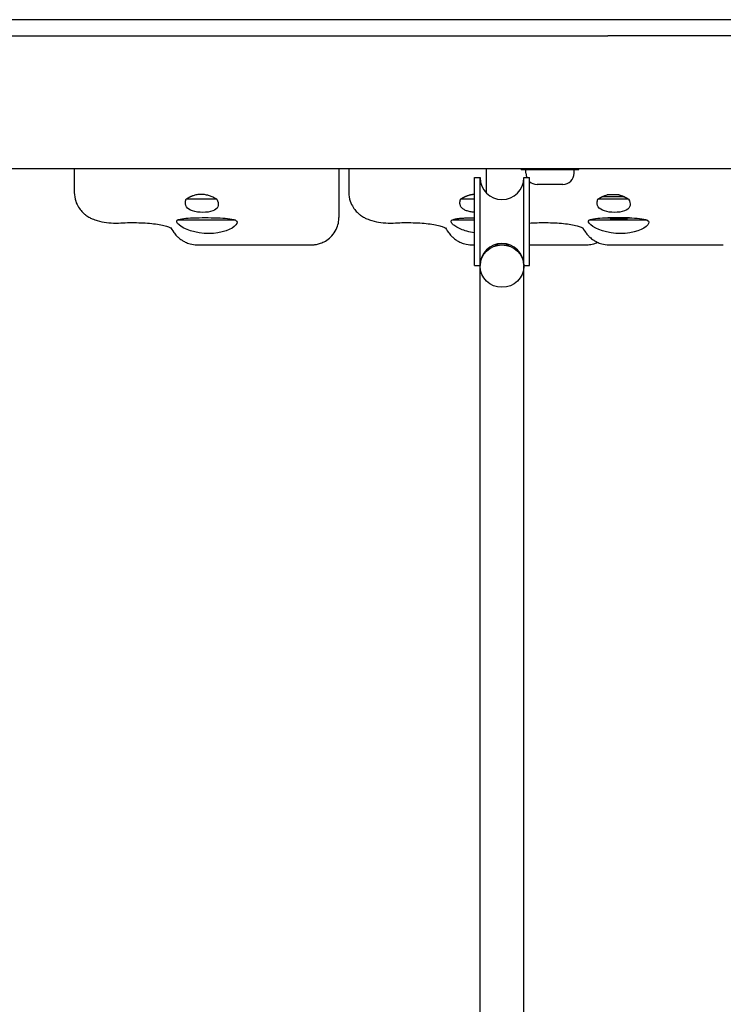
# Model space of a CAD drawing. Units: millimetres. Extents: x -5101 to 6090, y -2809 to 3535.
# Drawn here: x -3319 to -3063, y -838 to -479 of the extents above; entities that cross this region are included whole.
import ezdxf

# ---------------------------------------------------------------- set-up
doc = ezdxf.new("R2010")
doc.units = ezdxf.units.MM
doc.header["$LTSCALE"] = 181.818182
doc.layers.add('SW_Toestellen', color=2, linetype='Continuous')

msp = doc.modelspace()

# ---------------------------------------------------------------- linework, layer by layer
at = {"layer": 'SW_Toestellen'}
for p, q in [((-2545.14, -479.22), (-3456.49, -479.22)), ((-3392.74, -485.07), (-3104.74, -485.07)), ((-2896.89, -485.07), (-3104.74, -485.07)), ((-3392.74, -533.37), (-3104.74, -533.37)), ((-3299.09, -533.37), (-3299.09, -542.12)), ((-3202.68, -533.37), (-3202.68, -551.21)), ((-3199.09, -533.37), (-3199.09, -542.12)), ((-3149.09, -533.37), (-3149.09, -542.12)), ((-3136.31, -533.72), (-3136.31, -533.37)), ((-3136.31, -533.72), (-3115.31, -533.72)), ((-3134.56, -535.17), (-3134.56, -533.72)), ((-3117.06, -535.17), (-3117.06, -533.72)), ((-3115.31, -533.72), (-3115.31, -533.37)), ((-3104.74, -533.37), (-2896.89, -533.37)), ((-3153.31, -568.72), (-3153.31, -536.72)), ((-3153.31, -536.72), (-3151.31, -536.72)), ((-3151.31, -568.72), (-3151.31, -536.72)), ((-3135.31, -568.72), (-3135.31, -536.72)), ((-3135.31, -536.72), (-3133.31, -536.72)), ((-3133.31, -568.72), (-3133.31, -536.72)), ((-3121.11, -539.22), (-3130.51, -539.22)), ((-3247.2, -544.56), (-3258.36, -544.56)), ((-3255.63, -543.19), (-3255.36, -543.11)), ((-3153.31, -544.56), (-3158.36, -544.56)), ((-3155.63, -543.19), (-3155.36, -543.11)), ((-3149.09, -542.12), (-3149.09, -542.26)), ((-3097.2, -544.56), (-3108.36, -544.56)), ((-3098.68, -543.75), (-3106.99, -543.75)), ((-3105.63, -543.19), (-3105.36, -543.11)), ((-3105.36, -543.11), (-3105.02, -543.01)), ((-3100.74, -543), (-3105.01, -543)), ((-3240.43, -552.22), (-3261.57, -552.22)), ((-3153.31, -552.22), (-3161.57, -552.22)), ((-3090.43, -552.22), (-3111.57, -552.22)), ((-3104.81, -551.34), (-3104.81, -551.42)), ((-3096.81, -551.42), (-3104.81, -551.42)), ((-3103.81, -551.42), (-3103.81, -551.92)), ((-3097.81, -551.92), (-3103.81, -551.92)), ((-3097.81, -551.42), (-3097.81, -551.92)), ((-3096.81, -551.37), (-3096.81, -551.42)), ((-3254.28, -561.22), (-3212.69, -561.22)), ((-3154.28, -561.22), (-3153.31, -561.22)), ((-3146.07, -561.22), (-3140.55, -561.22)), ((-3133.31, -561.22), (-3112.69, -561.22)), ((-3104.28, -561.22), (-3062.69, -561.22)), ((-3153.31, -568.72), (-3151.31, -568.72)), ((-3151.31, -1253.84), (-3151.31, -568.97)), ((-3135.31, -568.72), (-3133.31, -568.72)), ((-3135.31, -1253.84), (-3135.31, -568.97))]:
    msp.add_line(p, q, dxfattribs=at)
at = {"layer": 'SW_Toestellen', "flags": 128}
for points in [[(-3299.09, -542.12), (-3299.05, -542.96), (-3298.95, -543.77), (-3298.8, -544.54), (-3298.59, -545.25), (-3298.36, -545.91), (-3298.09, -546.51), (-3297.81, -547.06), (-3297.52, -547.55), (-3297.23, -547.99), (-3296.94, -548.39), (-3296.65, -548.74), (-3296.37, -549.06), (-3296.1, -549.34), (-3295.84, -549.59), (-3295.59, -549.82), (-3295.35, -550.02), (-3295.12, -550.21), (-3294.91, -550.38), (-3294.49, -550.67), (-3294.12, -550.91), (-3293.77, -551.12), (-3293.44, -551.3), (-3293.14, -551.46), (-3292.85, -551.6), (-3292.58, -551.72), (-3292.08, -551.92), (-3291.61, -552.1), (-3291.16, -552.25), (-3290.73, -552.38), (-3289.89, -552.6), (-3289.07, -552.78), (-3288.24, -552.93), (-3287.39, -553.05), (-3286.53, -553.15), (-3285.65, -553.22), (-3284.77, -553.27), (-3283.87, -553.28), (-3282.98, -553.27), (-3282.09, -553.23)], [(-3247.2, -544.56), (-3246.91, -545.19), (-3246.72, -545.78), (-3246.64, -546.34), (-3246.66, -546.87), (-3246.81, -547.39), (-3247.09, -547.85), (-3247.5, -548.26), (-3248.04, -548.6), (-3248.69, -548.88), (-3249.47, -549.1), (-3250.36, -549.26), (-3251.31, -549.36), (-3252.27, -549.38), (-3253.24, -549.35), (-3254.22, -549.26), (-3255.16, -549.1), (-3256, -548.87), (-3256.72, -548.59), (-3257.34, -548.25), (-3257.86, -547.84), (-3258.24, -547.37), (-3258.49, -546.86), (-3258.61, -546.33), (-3258.62, -545.77)], [(-3258.62, -545.77), (-3258.62, -545.72), (-3258.62, -545.67), (-3258.61, -545.62), (-3258.6, -545.58), (-3258.6, -545.53), (-3258.59, -545.48), (-3258.58, -545.43), (-3258.58, -545.38), (-3258.57, -545.33), (-3258.56, -545.28), (-3258.55, -545.23), (-3258.54, -545.18), (-3258.52, -545.13), (-3258.51, -545.08), (-3258.5, -545.03), (-3258.49, -544.98), (-3258.47, -544.92), (-3258.46, -544.87), (-3258.44, -544.82), (-3258.43, -544.77), (-3258.41, -544.72), (-3258.39, -544.67), (-3258.38, -544.62), (-3258.36, -544.56)], [(-3258.36, -544.56), (-3258.26, -544.5), (-3258.16, -544.43), (-3258.06, -544.36), (-3257.96, -544.3), (-3257.85, -544.24), (-3257.75, -544.17), (-3257.64, -544.11), (-3257.53, -544.05), (-3257.43, -543.99), (-3257.32, -543.93), (-3257.2, -543.87), (-3257.09, -543.81), (-3256.98, -543.75), (-3256.86, -543.69), (-3256.74, -543.64), (-3256.63, -543.58), (-3256.51, -543.53), (-3256.38, -543.48), (-3256.26, -543.43), (-3256.14, -543.38), (-3256.01, -543.33), (-3255.89, -543.28), (-3255.76, -543.24), (-3255.63, -543.19)], [(-3255.36, -543.11), (-3255.02, -543.01), (-3254.66, -542.93), (-3254.3, -542.86), (-3253.93, -542.8), (-3253.56, -542.76), (-3253.2, -542.74), (-3252.84, -542.73), (-3252.48, -542.74), (-3252.11, -542.77), (-3251.74, -542.81), (-3251.37, -542.87), (-3251, -542.95), (-3250.63, -543.04), (-3250.28, -543.14), (-3249.94, -543.25), (-3249.62, -543.36), (-3249.3, -543.48), (-3248.99, -543.62), (-3248.68, -543.76), (-3248.37, -543.91), (-3248.07, -544.06), (-3247.77, -544.22), (-3247.48, -544.39), (-3247.2, -544.56)], [(-3199.09, -542.12), (-3199.05, -542.96), (-3198.95, -543.77), (-3198.8, -544.54), (-3198.59, -545.25), (-3198.36, -545.91), (-3198.09, -546.51), (-3197.81, -547.06), (-3197.52, -547.55), (-3197.23, -547.99), (-3196.94, -548.39), (-3196.65, -548.74), (-3196.37, -549.06), (-3196.1, -549.34), (-3195.84, -549.59), (-3195.59, -549.82), (-3195.35, -550.02), (-3195.12, -550.21), (-3194.91, -550.38), (-3194.49, -550.67), (-3194.12, -550.91), (-3193.77, -551.12), (-3193.44, -551.3), (-3193.14, -551.46), (-3192.85, -551.6), (-3192.58, -551.72), (-3192.08, -551.92), (-3191.61, -552.1), (-3191.16, -552.25), (-3190.73, -552.38), (-3189.89, -552.6), (-3189.07, -552.78), (-3188.24, -552.93), (-3187.39, -553.05), (-3186.53, -553.15), (-3185.65, -553.22), (-3184.77, -553.27), (-3183.87, -553.28), (-3182.98, -553.27), (-3182.09, -553.23)], [(-3158.62, -545.77), (-3158.62, -545.72), (-3158.62, -545.67), (-3158.61, -545.62), (-3158.6, -545.58), (-3158.6, -545.53), (-3158.59, -545.48), (-3158.58, -545.43), (-3158.58, -545.38), (-3158.57, -545.33), (-3158.56, -545.28), (-3158.55, -545.23), (-3158.54, -545.18), (-3158.52, -545.13), (-3158.51, -545.08), (-3158.5, -545.03), (-3158.49, -544.98), (-3158.47, -544.92), (-3158.46, -544.87), (-3158.44, -544.82), (-3158.43, -544.77), (-3158.41, -544.72), (-3158.39, -544.67), (-3158.38, -544.62), (-3158.36, -544.56)], [(-3158.36, -544.56), (-3158.26, -544.5), (-3158.16, -544.43), (-3158.06, -544.36), (-3157.96, -544.3), (-3157.85, -544.24), (-3157.75, -544.17), (-3157.64, -544.11), (-3157.53, -544.05), (-3157.43, -543.99), (-3157.32, -543.93), (-3157.2, -543.87), (-3157.09, -543.81), (-3156.98, -543.75), (-3156.86, -543.69), (-3156.74, -543.64), (-3156.63, -543.58), (-3156.51, -543.53), (-3156.38, -543.48), (-3156.26, -543.43), (-3156.14, -543.38), (-3156.01, -543.33), (-3155.89, -543.28), (-3155.76, -543.24), (-3155.63, -543.19)], [(-3155.36, -543.11), (-3155.28, -543.09), (-3155.2, -543.06), (-3155.12, -543.04), (-3155.04, -543.02), (-3154.95, -543), (-3154.87, -542.97), (-3154.79, -542.95), (-3154.7, -542.94), (-3154.62, -542.92), (-3154.53, -542.9), (-3154.44, -542.88), (-3154.36, -542.87), (-3154.27, -542.85), (-3154.18, -542.84), (-3154.1, -542.82), (-3154.01, -542.81), (-3153.92, -542.8), (-3153.84, -542.79), (-3153.75, -542.78), (-3153.66, -542.77), (-3153.57, -542.76), (-3153.49, -542.76), (-3153.4, -542.75), (-3153.31, -542.75)], [(-3097.2, -544.56), (-3096.91, -545.19), (-3096.72, -545.78), (-3096.64, -546.34), (-3096.66, -546.87), (-3096.81, -547.39), (-3097.09, -547.85), (-3097.5, -548.26), (-3098.04, -548.6), (-3098.69, -548.88), (-3099.47, -549.1), (-3100.36, -549.26), (-3101.31, -549.36), (-3102.27, -549.38), (-3103.24, -549.35), (-3104.22, -549.26), (-3105.16, -549.1), (-3106, -548.87), (-3106.72, -548.59), (-3107.34, -548.25), (-3107.86, -547.84), (-3108.24, -547.37), (-3108.49, -546.86), (-3108.61, -546.33), (-3108.62, -545.77)], [(-3108.62, -545.77), (-3108.62, -545.72), (-3108.62, -545.67), (-3108.61, -545.62), (-3108.6, -545.58), (-3108.6, -545.53), (-3108.59, -545.48), (-3108.58, -545.43), (-3108.58, -545.38), (-3108.57, -545.33), (-3108.56, -545.28), (-3108.55, -545.23), (-3108.54, -545.18), (-3108.52, -545.13), (-3108.51, -545.08), (-3108.5, -545.03), (-3108.49, -544.98), (-3108.47, -544.92), (-3108.46, -544.87), (-3108.44, -544.82), (-3108.43, -544.77), (-3108.41, -544.72), (-3108.39, -544.67), (-3108.38, -544.62), (-3108.36, -544.56)], [(-3108.36, -544.56), (-3108.26, -544.5), (-3108.16, -544.43), (-3108.06, -544.36), (-3107.96, -544.3), (-3107.85, -544.24), (-3107.75, -544.17), (-3107.64, -544.11), (-3107.53, -544.05), (-3107.43, -543.99), (-3107.32, -543.93), (-3107.2, -543.87), (-3107.09, -543.81), (-3106.98, -543.75), (-3106.86, -543.69), (-3106.74, -543.64), (-3106.63, -543.58), (-3106.51, -543.53), (-3106.38, -543.48), (-3106.26, -543.43), (-3106.14, -543.38), (-3106.01, -543.33), (-3105.89, -543.28), (-3105.76, -543.24), (-3105.63, -543.19)], [(-3100.72, -543.01), (-3100.55, -543.06), (-3100.39, -543.11), (-3100.22, -543.15), (-3100.06, -543.2), (-3099.91, -543.26), (-3099.76, -543.31), (-3099.61, -543.36), (-3099.46, -543.42), (-3099.31, -543.48), (-3099.16, -543.54), (-3099.02, -543.6), (-3098.87, -543.67), (-3098.72, -543.74), (-3098.58, -543.8), (-3098.44, -543.87), (-3098.29, -543.95), (-3098.15, -544.02), (-3098.01, -544.09), (-3097.87, -544.17), (-3097.73, -544.25), (-3097.6, -544.32), (-3097.46, -544.4), (-3097.33, -544.48), (-3097.2, -544.56)], [(-3153.31, -549.35), (-3153.72, -549.32), (-3154.13, -549.27), (-3154.52, -549.22), (-3154.91, -549.15), (-3155.28, -549.07), (-3155.64, -548.98), (-3155.98, -548.88), (-3156.29, -548.77), (-3156.59, -548.66), (-3156.86, -548.53), (-3157.12, -548.39), (-3157.37, -548.24), (-3157.59, -548.07), (-3157.79, -547.9), (-3157.97, -547.72), (-3158.13, -547.52), (-3158.27, -547.32), (-3158.38, -547.11), (-3158.47, -546.9), (-3158.54, -546.68), (-3158.59, -546.46), (-3158.62, -546.23), (-3158.63, -546), (-3158.62, -545.77)], [(-3240.43, -552.22), (-3239.99, -552.58), (-3239.82, -552.99), (-3239.9, -553.46), (-3240.23, -553.98), (-3240.82, -554.54), (-3241.63, -555.09), (-3242.63, -555.61), (-3243.81, -556.09), (-3245.21, -556.51), (-3246.78, -556.84), (-3248.44, -557.05), (-3250.13, -557.12), (-3251.83, -557.05), (-3253.55, -556.84), (-3255.2, -556.51), (-3256.71, -556.09), (-3258.03, -555.61), (-3259.18, -555.09), (-3260.16, -554.54), (-3260.94, -553.98), (-3261.48, -553.46), (-3261.76, -552.99), (-3261.8, -552.58), (-3261.57, -552.22)], [(-3261.57, -552.22), (-3261.12, -552.03), (-3260.57, -551.87), (-3259.94, -551.73), (-3259.22, -551.62), (-3258.44, -551.53), (-3257.62, -551.46), (-3256.74, -551.41), (-3255.76, -551.37), (-3254.72, -551.34), (-3253.63, -551.32), (-3252.53, -551.31), (-3251.44, -551.31), (-3250.35, -551.31), (-3249.23, -551.32), (-3248.1, -551.34), (-3247.01, -551.37), (-3245.97, -551.41), (-3245.01, -551.46), (-3244.11, -551.53), (-3243.24, -551.62), (-3242.42, -551.73), (-3241.67, -551.87), (-3241, -552.03), (-3240.43, -552.22)], [(-3212.69, -561.22), (-3212.24, -561.21), (-3211.73, -561.17), (-3211.45, -561.14), (-3211.15, -561.1), (-3210.84, -561.04), (-3210.5, -560.97), (-3210.14, -560.89), (-3209.76, -560.78), (-3209.36, -560.65), (-3208.95, -560.49), (-3208.51, -560.3), (-3208.05, -560.08), (-3207.58, -559.82), (-3207.11, -559.51), (-3206.63, -559.17), (-3206.15, -558.78), (-3205.68, -558.35), (-3205.23, -557.88), (-3204.8, -557.37), (-3204.4, -556.82), (-3204.04, -556.25), (-3203.73, -555.66), (-3203.45, -555.07), (-3203.23, -554.47), (-3203.04, -553.88), (-3202.9, -553.3), (-3202.8, -552.74), (-3202.73, -552.2), (-3202.69, -551.69), (-3202.68, -551.21)], [(-3153.31, -556.88), (-3154.03, -556.76), (-3154.72, -556.62), (-3155.4, -556.46), (-3156.05, -556.29), (-3156.67, -556.1), (-3157.25, -555.9), (-3157.8, -555.7), (-3158.31, -555.49), (-3158.8, -555.27), (-3159.27, -555.04), (-3159.7, -554.81), (-3160.1, -554.58), (-3160.47, -554.34), (-3160.79, -554.11), (-3161.07, -553.88), (-3161.3, -553.66), (-3161.5, -553.44), (-3161.64, -553.24), (-3161.74, -553.04), (-3161.8, -552.86), (-3161.81, -552.69), (-3161.78, -552.52), (-3161.7, -552.36), (-3161.57, -552.22)], [(-3161.57, -552.22), (-3161.39, -552.14), (-3161.19, -552.06), (-3160.97, -551.98), (-3160.73, -551.92), (-3160.48, -551.85), (-3160.22, -551.79), (-3159.93, -551.73), (-3159.64, -551.68), (-3159.33, -551.64), (-3159, -551.59), (-3158.67, -551.56), (-3158.33, -551.52), (-3157.98, -551.49), (-3157.62, -551.46), (-3157.25, -551.44), (-3156.87, -551.42), (-3156.47, -551.4), (-3156.05, -551.38), (-3155.62, -551.36), (-3155.17, -551.35), (-3154.72, -551.34), (-3154.26, -551.33), (-3153.79, -551.32), (-3153.31, -551.32)], [(-3090.43, -552.22), (-3089.99, -552.58), (-3089.82, -552.99), (-3089.9, -553.46), (-3090.23, -553.98), (-3090.82, -554.54), (-3091.63, -555.09), (-3092.63, -555.61), (-3093.81, -556.09), (-3095.21, -556.51), (-3096.78, -556.84), (-3098.44, -557.05), (-3100.13, -557.12), (-3101.83, -557.05), (-3103.55, -556.84), (-3105.2, -556.51), (-3106.71, -556.09), (-3108.03, -555.61), (-3109.18, -555.09), (-3110.16, -554.54), (-3110.94, -553.98), (-3111.48, -553.46), (-3111.76, -552.99), (-3111.8, -552.58), (-3111.57, -552.22)], [(-3111.57, -552.22), (-3111.12, -552.03), (-3110.57, -551.87), (-3109.94, -551.73), (-3109.22, -551.62), (-3108.44, -551.53), (-3107.62, -551.46), (-3106.74, -551.41), (-3105.76, -551.37), (-3104.72, -551.34), (-3103.63, -551.32), (-3102.53, -551.31), (-3101.44, -551.31), (-3100.35, -551.31), (-3099.23, -551.32), (-3098.1, -551.34), (-3097.01, -551.37), (-3095.97, -551.41), (-3095.01, -551.46), (-3094.11, -551.53), (-3093.24, -551.62), (-3092.42, -551.73), (-3091.67, -551.87), (-3091, -552.03), (-3090.43, -552.22)], [(-3282.09, -553.23), (-3281.32, -553.19), (-3280.53, -553.16), (-3279.73, -553.13), (-3278.92, -553.12), (-3278.1, -553.11), (-3277.27, -553.11), (-3276.45, -553.12), (-3275.63, -553.14), (-3274.82, -553.17), (-3274.01, -553.2), (-3273.22, -553.25), (-3272.43, -553.3), (-3271.66, -553.37), (-3270.91, -553.44), (-3270.19, -553.52), (-3269.49, -553.61), (-3268.81, -553.7), (-3268.17, -553.8), (-3267.57, -553.91), (-3267, -554.03), (-3266.47, -554.15), (-3265.98, -554.28), (-3265.54, -554.4), (-3265.14, -554.53), (-3264.8, -554.65), (-3264.51, -554.77), (-3264.26, -554.88), (-3264.07, -554.97), (-3263.93, -555.05), (-3263.83, -555.11), (-3263.78, -555.15), (-3263.76, -555.16)], [(-3263.88, -555.08), (-3263.56, -555.61), (-3263.22, -556.14), (-3262.82, -556.7), (-3262.6, -556.99), (-3262.35, -557.31), (-3262.05, -557.65), (-3261.7, -558.04), (-3261.49, -558.25), (-3261.25, -558.47), (-3260.98, -558.71), (-3260.66, -558.97), (-3260.28, -559.26), (-3260.07, -559.41), (-3259.84, -559.56), (-3259.58, -559.72), (-3259.3, -559.89), (-3258.99, -560.05), (-3258.65, -560.22), (-3258.27, -560.4), (-3257.85, -560.56), (-3257.39, -560.73), (-3256.88, -560.88), (-3256.31, -561.01), (-3255.68, -561.12), (-3255.01, -561.19), (-3254.28, -561.22)], [(-3182.09, -553.23), (-3181.32, -553.19), (-3180.53, -553.16), (-3179.73, -553.13), (-3178.92, -553.12), (-3178.1, -553.11), (-3177.27, -553.11), (-3176.45, -553.12), (-3175.63, -553.14), (-3174.82, -553.17), (-3174.01, -553.2), (-3173.22, -553.25), (-3172.43, -553.3), (-3171.66, -553.37), (-3170.91, -553.44), (-3170.19, -553.52), (-3169.49, -553.61), (-3168.81, -553.7), (-3168.17, -553.8), (-3167.57, -553.91), (-3167, -554.03), (-3166.47, -554.15), (-3165.98, -554.28), (-3165.54, -554.4), (-3165.14, -554.53), (-3164.8, -554.65), (-3164.51, -554.77), (-3164.26, -554.88), (-3164.07, -554.97), (-3163.93, -555.05), (-3163.83, -555.11), (-3163.78, -555.15), (-3163.76, -555.16)], [(-3163.88, -555.08), (-3163.56, -555.61), (-3163.22, -556.14), (-3162.82, -556.7), (-3162.6, -556.99), (-3162.35, -557.31), (-3162.05, -557.65), (-3161.7, -558.04), (-3161.49, -558.25), (-3161.25, -558.47), (-3160.98, -558.71), (-3160.66, -558.97), (-3160.28, -559.26), (-3160.07, -559.41), (-3159.84, -559.56), (-3159.58, -559.72), (-3159.3, -559.89), (-3158.99, -560.05), (-3158.65, -560.22), (-3158.27, -560.4), (-3157.85, -560.56), (-3157.39, -560.73), (-3156.88, -560.88), (-3156.31, -561.01), (-3155.68, -561.12), (-3155.01, -561.19), (-3154.28, -561.22)], [(-3133.31, -553.28), (-3132.7, -553.26), (-3132.09, -553.23)], [(-3132.09, -553.23), (-3131.32, -553.19), (-3130.53, -553.16), (-3129.73, -553.13), (-3128.92, -553.12), (-3128.1, -553.11), (-3127.27, -553.11), (-3126.45, -553.12), (-3125.63, -553.14), (-3124.82, -553.17), (-3124.01, -553.2), (-3123.22, -553.25), (-3122.43, -553.3), (-3121.66, -553.37), (-3120.91, -553.44), (-3120.19, -553.52), (-3119.49, -553.61), (-3118.81, -553.7), (-3118.17, -553.8), (-3117.57, -553.91), (-3117, -554.03), (-3116.47, -554.15), (-3115.98, -554.28), (-3115.54, -554.4), (-3115.14, -554.53), (-3114.8, -554.65), (-3114.51, -554.77), (-3114.26, -554.88), (-3114.07, -554.97), (-3113.93, -555.05), (-3113.83, -555.11), (-3113.78, -555.15), (-3113.76, -555.16)], [(-3113.88, -555.08), (-3113.56, -555.61), (-3113.22, -556.14), (-3112.82, -556.7), (-3112.6, -556.99), (-3112.35, -557.31), (-3112.05, -557.65), (-3111.7, -558.04), (-3111.49, -558.25), (-3111.25, -558.47), (-3110.98, -558.71), (-3110.66, -558.97), (-3110.28, -559.26), (-3110.07, -559.41), (-3109.84, -559.56), (-3109.58, -559.72), (-3109.3, -559.89), (-3108.99, -560.05), (-3108.65, -560.22), (-3108.27, -560.4), (-3107.85, -560.56), (-3107.39, -560.73), (-3106.88, -560.88), (-3106.31, -561.01), (-3105.68, -561.12), (-3105.01, -561.19), (-3104.28, -561.22)], [(-3112.69, -561.22), (-3112.33, -561.21), (-3111.93, -561.19), (-3111.48, -561.14), (-3110.99, -561.07), (-3110.45, -560.96), (-3109.85, -560.81), (-3109.53, -560.71), (-3109.2, -560.59), (-3108.85, -560.45), (-3108.5, -560.3)]]:
    msp.add_lwpolyline(points, dxfattribs=at)
at = {"layer": 'SW_Toestellen'}
for centre, radius, start, end in [((-3143.31, -536.72), 8, 180, 0), ((-3130.51, -535.17), 4.05, 180, 202.6374), ((-3121.11, -535.17), 4.05, 270, 0), ((-3130.51, -535.17), 4.05, 226.2623, 270), ((-3143.31, -568.72), 8, 0, 180)]:
    msp.add_arc(centre, radius, start, end, dxfattribs=at)
msp.add_ellipse((-3143.31, -568.97), major_axis=(8, 0), ratio=0.965052, dxfattribs=at)

doc.saveas('drawing.dxf')
